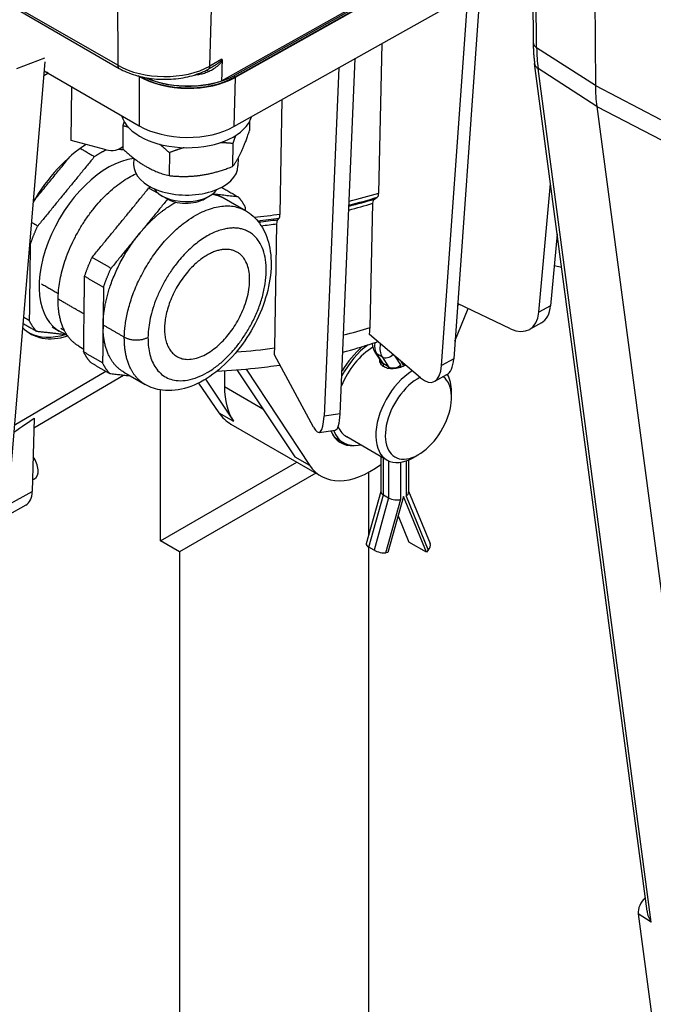
# Model space of a CAD drawing. Units: millimetres. Extents: x 222 to 2986, y 28 to 3891.
# Drawn here: x 815 to 950, y 2609 to 2820 of the extents above; entities that cross this region are included whole.
import ezdxf

# ---------------------------------------------------------------- set-up
doc = ezdxf.new("R2010")
doc.units = ezdxf.units.MM
doc.header["$LTSCALE"] = 14.285714
doc.layers.add('Visible Edges(Hillmar_metric)', color=7, linetype='Continuous', lineweight=25)
doc.layers.add('Visible Tangent Edges(Hillmar_Metric)', color=7, linetype='Continuous', lineweight=25, true_color=0xc0c0c0)

msp = doc.modelspace()

# ---------------------------------------------------------------- linework, layer by layer
at = {"layer": 'Visible Edges(Hillmar_metric)'}
for p, q in [((923.782, 2897.357), (924.271, 2814.72)), ((937.06, 2888.205), (937.548, 2805.568)), ((924.099, 2843.768), (857.786, 2806.577)), ((860.481, 2807.357), (924.103, 2843.04)), ((924.101, 2843.388), (860.485, 2807.709)), ((924.104, 2842.896), (860.608, 2807.284)), ((912.928, 2826.273), (907.292, 2747.196)), ((860.351, 2796.785), (910.314, 2824.807)), ((904.683, 2745.795), (910.314, 2824.807)), ((811.607, 2823.218), (835.851, 2809.221)), ((891.292, 2782.606), (892.032, 2814.554)), ((819.971, 2810.6), (811.697, 2712.071)), ((855.684, 2809.496), (854.916, 2809.066)), ((883.056, 2735.457), (886.266, 2811.32)), ((948.584, 2629.337), (924.57, 2810.245)), ((819.811, 2808.694), (820.683, 2808.191)), ((820.683, 2808.191), (840.149, 2796.953)), ((840.152, 2807.453), (839.92, 2807.587)), ((882.754, 2809.35), (879.606, 2734.96)), ((825.618, 2793.84), (825.763, 2805.258)), ((870.211, 2778.099), (870.651, 2802.562)), ((937.85, 2801.049), (963.529, 2607.603)), ((836.661, 2796.949), (836.601, 2792.047)), ((863.711, 2797.952), (863.686, 2795.953)), ((833.053, 2791.847), (825.618, 2793.84)), ((860.118, 2793.177), (860.058, 2788.275)), ((836.606, 2792.454), (835.972, 2792.096)), ((846.575, 2791.224), (846.515, 2786.322)), ((838.951, 2790.051), (838.934, 2788.659)), ((861.238, 2790.014), (861.218, 2788.385)), ((925.476, 2757.15), (927.982, 2784.541)), ((845.782, 2781.521), (844.84, 2782.096)), ((854.196, 2781.418), (855.152, 2781.97)), ((858.268, 2781.491), (862.814, 2778.867)), ((889.425, 2753.882), (890.039, 2780.42)), ((890.368, 2781.324), (890.963, 2781.703)), ((869.065, 2749.538), (869.542, 2776.045)), ((869.72, 2776.914), (870.034, 2777.23)), ((929.4, 2773.858), (928.001, 2758.567)), ((930.352, 2766.685), (928.78, 2767.083)), ((919.422, 2753.656), (908.135, 2759.017)), ((907.563, 2750.994), (910.411, 2757.936)), ((926.011, 2754.91), (923.485, 2753.493)), ((821.539, 2754.034), (823.055, 2753.16)), ((823.412, 2753.778), (824.111, 2753.375)), ((900.21, 2743.168), (889.29, 2752.434)), ((827.243, 2749.917), (828.271, 2749.323)), ((890.473, 2748.658), (891.886, 2746.524)), ((877.336, 2732.677), (868.986, 2748.103)), ((891.731, 2746.758), (891.731, 2746.15)), ((896.571, 2745.846), (896.16, 2746.604)), ((836.84, 2744.376), (841.385, 2741.752)), ((858.328, 2744.695), (858.337, 2741.291)), ((860.958, 2744.874), (873.392, 2726.344)), ((862.976, 2745.046), (876.508, 2724.545)), ((893.394, 2745.523), (892.273, 2746.17)), ((896.678, 2746.166), (896.571, 2745.846)), ((817.636, 2732.478), (836.776, 2743.762)), ((854.265, 2742.861), (860.26, 2733.926)), ((905.78, 2743.794), (903.17, 2742.393)), ((844.7, 2708.395), (844.7, 2740.577)), ((852.822, 2742.065), (857.144, 2735.725)), ((906.824, 2739.013), (906.824, 2740.18)), ((817.69, 2734.576), (817.288, 2718.914)), ((859.708, 2733.307), (878.974, 2722.184)), ((878.545, 2731.539), (881.995, 2732.036)), ((882.718, 2729.92), (883.728, 2729.337)), ((893.029, 2725.616), (884.442, 2730.574)), ((891.731, 2726.366), (891.731, 2718.849)), ((897.674, 2725.647), (897.674, 2718.849)), ((899.753, 2726.766), (898.743, 2726.183)), ((844.7, 2708.395), (873.779, 2725.183)), ((817.352, 2721.404), (817.765, 2721.635)), ((877.819, 2722.851), (848.74, 2706.062)), ((889.147, 2709.622), (889.147, 2723.015)), ((891.731, 2718.904), (888.616, 2707.718)), ((892.273, 2718.176), (893.394, 2717.528)), ((896.571, 2717.852), (893.236, 2705.874)), ((901.454, 2705.953), (896.571, 2717.852)), ((897.674, 2719.016), (902.266, 2707.827)), ((815.889, 2716.012), (811.838, 2713.74)), ((895.418, 2713.712), (897.717, 2708.111)), ((848.74, 2706.062), (844.7, 2708.395)), ((889.147, 2470.444), (889.147, 2707.075)), ((890.298, 2706.41), (889.177, 2707.057)), ((901.454, 2705.953), (897.717, 2708.111)), ((848.74, 2706.062), (848.74, 2447.116)), ((893.236, 2705.874), (892.828, 2705.819)), ((901.862, 2706.37), (901.454, 2705.953)), ((946.715, 2628.78), (963.381, 2503.225))]:
    msp.add_line(p, q, dxfattribs=at)
for centre, major_axis, ratio, start_param, end_param in [((820.639, 2804.667), (2.097, -3.738), 0.5855427, 2.3632848, 2.6584479), ((850.379, 2813.189), (-14.464, 0.178), 0.5690413, 0.7924418, 2.3632381), ((850.379, 2813.189), (14.285, -0.176), 0.5690413, 3.9425092, 5.5048308), ((850.383, 2813.542), (-14.285, 0.176), 0.5690413, 0.9105991, 2.3632381), ((850.383, 2813.542), (-14.21, 0.175), 0.5690413, 0.9238956, 2.1257198), ((967.852, 2823.302), (-21.429, -37.115), 0.5773503, 5.5045946, 5.639204), ((850.22, 2800.268), (14.035, -0.172), 0.5690413, 3.3045734, 6.1292973), ((850.249, 2802.617), (14.285, -0.176), 0.5690413, 3.9340344, 5.5048308), ((829.066, 2773.607), (12.103, 21.055), 0.5586214, 0.8139531, 1.5585006), ((831.35, 2800.149), (-4.646, 8.04), 0.5770325, 2.6177324, 3.2837698), ((833.412, 2771.099), (-10.357, -17.939), 0.5773503, 3.5392554, 6.4231669), ((850.076, 2788.522), (-11.142, 0.137), 0.5690413, 0, 3.1415927), ((850.031, 2784.845), (7.142, -0.088), 0.5690413, 3.4886565, 5.9361215), ((850.017, 2783.765), (5.828, -0.072), 0.5690413, 3.9058543, 5.5189236), ((918.943, 2761.592), (4.542, -8.099), 0.5855414, 5.5923014, 6.9885648), ((921.468, 2763.008), (4.542, -8.099), 0.5855414, 0, 0.7053795), ((829.066, 2773.607), (12.103, 21.055), 0.5586214, 2.9783195, 3.6894795), ((828.361, 2774.015), (-12.143, -21.032), 0.5773503, 0.0306784, 0.5530495), ((890.157, 2740.471), (-5.714, -9.897), 0.5773503, 3.9456708, 4.9376993), ((890.157, 2740.471), (-6.429, -11.135), 0.5773503, 4.0542838, 4.7648557), ((889.851, 2740.707), (6.756, 11.363), 0.5688442, 1.0325944, 1.5623552), ((893.581, 2747.315), (1.811, 0.545), 0.6951848, 3.3478848, 3.7206987), ((902.509, 2752.577), (-3.015, 8.895), 0.4215248, 3.2120181, 3.9283875), ((898.743, 2735.514), (-5.714, -9.897), 0.5773503, 3.9639698, 7.0685835), ((894.702, 2746.668), (-1.811, -0.545), 0.6951848, 0.579106, 2.1499024), ((899.899, 2751.176), (3.015, -8.895), 0.4215248, 5.6707135, 7.0699802), ((899.753, 2734.931), (5, 8.66), 0.5773503, 0.7388713, 6.2225705), ((898.743, 2735.514), (5.714, 9.897), 0.5773503, 5.4977871, 5.9673988), ((873.489, 2750.094), (-10.714, -18.558), 0.5773503, 5.5009504, 6.0070959), ((447.181, 2524.85), (373.927, 212.744), 0.0150847, 6.0702021, 6.1390206), ((870.261, 2751.958), (10.469, 18.699), 0.5857255, 2.8577572, 3.1338466), ((877.22, 2740.73), (1.325, -9.191), 0.2184186, 5.7478871, 7.1441505), ((880.669, 2741.227), (1.325, -9.191), 0.2184186, 0, 0.8609652), ((889.851, 2740.707), (6.756, 11.363), 0.5688442, 2.7214583, 3.5297972), ((890.157, 2740.471), (-6.429, -11.135), 0.5773503, 5.8429737, 6.7590676), ((890.157, 2740.471), (-5.714, -9.897), 0.5773503, 5.8681621, 6.2831853), ((889.147, 2741.054), (-6.429, -11.135), 0.5773503, 6.0705215, 6.2831853), ((816.018, 2724.75), (1.747, -3.115), 0.5855414, 0, 1.7612813), ((889.849, 2740.649), (10.952, 18.42), 0.5688443, 2.8728093, 4.0735912), ((812.744, 2721.619), (3.145, -5.607), 0.5855414, 0, 0.7773744), ((893.581, 2718.652), (1.846, -0.252), 0.4637706, 3.2048715, 3.9902696), ((894.702, 2718.004), (-1.846, 0.252), 0.4637706, 0.848677, 2.4194733), ((895.824, 2718.652), (-1.834, -0.362), 0.670047, 2.2248074, 3.0102055), ((890.398, 2707.222), (-1.782, 0.496), 0.3325833, 0, 0.9119558), ((900.554, 2707.125), (1.711, 0.702), 0.745691, 5.2350129, 6.2831853), ((891.52, 2706.574), (1.782, -0.496), 0.3325833, 4.0535485, 5.6243448), ((948.718, 2630.265), (-1.433, -2.474), 0.5773382, 4.1865686, 5.6404147), ((951.588, 2628.422), (-2.158, 3.397), 0.6304512, 0.9369306, 1.5885254)]:
    msp.add_ellipse(centre, major_axis=major_axis, ratio=ratio, start_param=start_param, end_param=end_param, dxfattribs=at)
for points, knots in [([(924.271, 2814.72), (924.272, 2814.412), (924.278, 2814.107), (924.296, 2813.499), (924.308, 2813.197), (924.341, 2812.596), (924.361, 2812.298), (924.408, 2811.704), (924.435, 2811.41), (924.497, 2810.824), (924.532, 2810.534), (924.57, 2810.245)], [3.14159265, 3.14159265, 3.14159265, 3.14159265, 3.16851453, 3.16851453, 3.19543641, 3.19543641, 3.22235829, 3.22235829, 3.24928017, 3.24928017, 3.27620205, 3.27620205, 3.27620205, 3.27620205]), ([(857.895, 2810.823), (857.895, 2810.831), (857.895, 2810.839), (857.896, 2810.932), (857.884, 2811), (857.848, 2811.084), (857.826, 2811.12), (857.789, 2811.144), (857.788, 2811.144), (857.788, 2811.144)], [0, 0, 0, 0, 0.002003119, 0.002003119, 0.02445217, 0.02445217, 0.039065681, 0.039065681, 0.039198753, 0.039198753, 0.039198753, 0.039198753]), ([(835.851, 2809.221), (836.886, 2808.623), (838.057, 2808.132), (840.575, 2807.381), (841.922, 2807.122), (844.676, 2806.85), (846.083, 2806.839), (848.838, 2807.064), (850.185, 2807.301), (852.706, 2808.011), (853.879, 2808.484), (854.916, 2809.066)], [6.2831853, 6.2831853, 6.2831853, 6.2831853, 6.5973446, 6.5973446, 6.9115038, 6.9115038, 7.2256631, 7.2256631, 7.5398224, 7.5398224, 7.8539816, 7.8539816, 7.8539816, 7.8539816]), ([(890.963, 2781.703), (891.059, 2781.764), (891.15, 2781.893), (891.253, 2782.187), (891.287, 2782.398), (891.292, 2782.606)], [0.77760005, 0.77760005, 0.77760005, 0.77760005, 0.8331414, 0.8331414, 0.88607966, 0.88607966, 0.88607966, 0.88607966]), ([(890.039, 2780.42), (890.044, 2780.629), (890.078, 2780.839), (890.182, 2781.133), (890.272, 2781.263), (890.368, 2781.324), (890.368, 2781.324), (890.368, 2781.324)], [0.44693332, 0.44693332, 0.44693332, 0.44693332, 0.49986842, 0.49986842, 0.55540696, 0.55540696, 0.55541341, 0.55541341, 0.55541341, 0.55541341]), ([(862.814, 2778.867), (863.988, 2778.189), (865.008, 2777.256), (866.693, 2774.974), (867.319, 2773.601), (868.2, 2770.401), (868.365, 2768.533), (868.176, 2764.526), (867.778, 2762.374), (866.475, 2758.105), (865.572, 2755.988), (863.365, 2751.98), (862.064, 2750.089), (859.163, 2746.682), (857.563, 2745.17), (854.157, 2742.681), (852.349, 2741.707), (848.711, 2740.532), (846.874, 2740.294), (843.784, 2740.686), (842.518, 2741.098), (841.385, 2741.752)], [2.3419045, 2.3419045, 2.3419045, 2.3419045, 2.588481, 2.588481, 2.8597661, 2.8597661, 3.1833186, 3.1833186, 3.5316484, 3.5316484, 3.8776709, 3.8776709, 4.2209458, 4.2209458, 4.5660746, 4.5660746, 4.9148585, 4.9148585, 5.245734, 5.245734, 5.4834971, 5.4834971, 5.4834971, 5.4834971]), ([(870.034, 2777.23), (870.034, 2777.23), (870.034, 2777.23), (870.084, 2777.28), (870.132, 2777.4), (870.188, 2777.683), (870.207, 2777.89), (870.211, 2778.099)], [0.77759975, 0.77759975, 0.77759975, 0.77759975, 0.77760616, 0.77760616, 0.83314445, 0.83314445, 0.88607966, 0.88607966, 0.88607966, 0.88607966]), ([(869.542, 2776.045), (869.546, 2776.253), (869.565, 2776.461), (869.621, 2776.744), (869.669, 2776.864), (869.72, 2776.914), (869.72, 2776.914), (869.72, 2776.914)], [0.44693332, 0.44693332, 0.44693332, 0.44693332, 0.49986842, 0.49986842, 0.55540696, 0.55540696, 0.55541341, 0.55541341, 0.55541341, 0.55541341]), ([(889.29, 2752.434), (889.301, 2752.493), (889.31, 2752.553), (889.381, 2753.016), (889.415, 2753.453), (889.425, 2753.882)], [3.71423263, 3.71423263, 3.71423263, 3.71423263, 3.73074506, 3.73074506, 3.83981304, 3.83981304, 3.83981304, 3.83981304]), ([(883.614, 2748.651), (885.789, 2749.225), (887.925, 2749.857), (890.374, 2750.664), (890.733, 2750.784), (891.09, 2750.906)], [1.23157045, 1.23157045, 1.23157045, 1.23157045, 1.32097053, 1.32097053, 1.33637477, 1.33637477, 1.33637477, 1.33637477]), ([(868.986, 2748.103), (868.992, 2748.161), (868.998, 2748.22), (869.037, 2748.676), (869.058, 2749.11), (869.065, 2749.538)], [3.71423263, 3.71423263, 3.71423263, 3.71423263, 3.73074506, 3.73074506, 3.83981304, 3.83981304, 3.83981304, 3.83981304]), ([(889.876, 2750.5), (889.894, 2750.256), (889.931, 2750.01), (890.087, 2749.388), (890.241, 2749.009), (890.473, 2748.658)], [7.93598357, 7.93598357, 7.93598357, 7.93598357, 8.10181516, 8.10181516, 8.35917524, 8.35917524, 8.35917524, 8.35917524]), ([(897.008, 2745.885), (896.997, 2745.879), (896.986, 2745.872), (896.688, 2745.7), (896.325, 2745.538), (895.533, 2745.279), (895.104, 2745.183), (894.3, 2745.089), (893.871, 2745.084), (893.079, 2745.201), (892.717, 2745.324), (892.43, 2745.489), (892.142, 2745.655), (891.895, 2745.885), (891.568, 2746.414), (891.488, 2746.713), (891.488, 2747.033), (891.49, 2747.075), (891.493, 2747.118)], [1.01976826, 1.01976826, 1.01976826, 1.01976826, 1.0230337, 1.0230337, 1.1082768, 1.1082768, 1.1935199, 1.1935199, 1.27878242, 1.27878242, 1.36404493, 1.36404493, 1.36404493, 1.44930744, 1.44930744, 1.53456996, 1.53456996, 1.54726834, 1.54726834, 1.54726834, 1.54726834]), ([(856.757, 2744.613), (859.492, 2744.741), (862.216, 2744.95), (866.679, 2745.428), (868.434, 2745.652), (870.174, 2745.909)], [0.88213873, 0.88213873, 0.88213873, 0.88213873, 0.98551033, 0.98551033, 1.05308328, 1.05308328, 1.05308328, 1.05308328])]:
    msp.add_open_spline(points, degree=3, knots=knots, dxfattribs=at)
for points, degree in [([(857.786, 2806.577), (857.831, 2808.32), (857.876, 2810.067)], 2), ([(827.565, 2792.129), (830.571, 2790.393)], 1), ([(836.882, 2791.791), (835.633, 2791.93)], 1), ([(817.661, 2780.977), (825.317, 2790.335)], 1), ([(830.571, 2790.393), (818.446, 2775.574)], 1), ([(836.125, 2776.277), (842.188, 2783.686)], 1), ([(842.188, 2783.686), (844.3, 2782.467)], 1), ([(861.28, 2781.776), (855.785, 2782.389)], 1), ([(857.708, 2783.839), (861.28, 2781.776)], 1), ([(846.183, 2781.298), (840.166, 2773.944)], 1), ([(862.796, 2778.877), (862.804, 2779.505)], 1), ([(818.446, 2775.574), (817.096, 2776.354)], 1), ([(830.063, 2768.868), (836.125, 2776.277)], 1), ([(840.166, 2773.944), (834.104, 2766.535)], 1), ([(816.699, 2771.635), (816.845, 2771.551)], 1), ([(816.845, 2771.551), (816.647, 2755.402)], 1), ([(834.104, 2766.535), (830.063, 2768.868)], 1), ([(828.363, 2756.769), (828.462, 2764.844)], 1), ([(828.462, 2764.844), (832.502, 2762.511)], 1), ([(832.502, 2762.511), (832.403, 2754.436)], 1), ([(908.11, 2758.67), (908.222, 2758.737), (908.333, 2758.804), (908.444, 2758.871)], 3), ([(815.285, 2754.797), (818.171, 2753.131)], 1), ([(816.647, 2755.402), (815.397, 2756.124)], 1), ([(828.263, 2748.695), (828.363, 2756.769)], 1), ([(818.171, 2753.131), (824.661, 2752.407)], 1), ([(832.403, 2754.436), (832.304, 2746.362)], 1), ([(832.304, 2746.362), (828.263, 2748.695)], 1), ([(829.787, 2746.424), (833.828, 2744.091)], 1), ([(833.828, 2744.091), (838.172, 2743.607)], 1)]:
    msp.add_open_spline(points, degree=degree, dxfattribs=at)
for points, weights in [([(857.876, 2810.067), (857.885, 2810.445), (857.895, 2810.823)], [0.999999999027, 0.999999998968, 0.999999998917]), ([(836.661, 2796.949), (836.806, 2797.383), (836.945, 2797.786)], [1, 1.01069115407, 1.01990460448]), ([(837.815, 2796.635), (837.254, 2796.806), (836.661, 2796.949)], [1.02904272301, 1.01622252017, 1]), ([(860.058, 2788.275), (861.851, 2790.45), (863.686, 2795.953)], [1, 1.15470053838, 1]), ([(860.705, 2794.871), (860.423, 2794.091), (860.118, 2793.177)], [1.03879853334, 1.02274269512, 1]), ([(846.575, 2791.224), (845.473, 2792.235), (844.466, 2793.031)], [1, 1.0308339979, 1.04937669499]), ([(860.118, 2793.177), (858.696, 2793.322), (857.393, 2793.343)], [1, 1.02903606111, 1.04717244658]), ([(830.571, 2790.393), (831.815, 2791.226), (833.06, 2791.844)], [0.785714285714, 0.798767238042, 0.816590818174]), ([(836.601, 2792.047), (841.537, 2787.52), (846.515, 2786.322)], [1, 1.15470053838, 1]), ([(849.695, 2792.291), (848.212, 2791.861), (846.575, 2791.224)], [1.05232817365, 1.03335633977, 1]), ([(822.807, 2759.977), (823.042, 2779.124), (839.43, 2786.738)], [1, 0.614470830883, 0.823472622726]), ([(846.515, 2786.322), (853.266, 2785.635), (860.058, 2788.275)], [1, 1.15470053838, 1]), ([(842.188, 2783.686), (842.362, 2783.803), (842.536, 2783.916)], [0.785714285714, 0.787515891955, 0.789408380177]), ([(855.77, 2782.378), (857.127, 2782.151), (858.268, 2781.491)], [0.980278317847, 0.925629052841, 0.883949059947]), ([(840.166, 2773.944), (843.812, 2778.4), (847.986, 2780.673)], [0.75, 0.749999999983, 0.806966747847]), ([(861.28, 2781.776), (862.17, 2780.798), (862.804, 2779.505)], [0.826296170868, 0.802200222656, 0.785714285714]), ([(816.845, 2771.551), (817.519, 2773.577), (818.446, 2775.574)], [0.826296170868, 0.802200222656, 0.785714285714]), ([(832.403, 2754.436), (832.528, 2764.609), (840.166, 2773.944)], [1, 0.750000000037, 0.75]), ([(828.462, 2764.844), (829.136, 2766.87), (830.063, 2768.868)], [0.826296170868, 0.802200222656, 0.785714285714]), ([(832.502, 2762.511), (833.177, 2764.537), (834.104, 2766.535)], [0.826296170868, 0.802200222656, 0.785714285714]), ([(827.243, 2749.917), (822.715, 2752.531), (822.807, 2759.977)], [0.761604720996, 0.803862605293, 1]), ([(818.171, 2753.131), (817.28, 2754.109), (816.647, 2755.402)], [0.785714285714, 0.802200222656, 0.826296170868]), ([(836.84, 2744.376), (832.312, 2746.99), (832.403, 2754.436)], [0.761604720996, 0.803862605293, 1]), ([(829.787, 2746.424), (828.897, 2747.402), (828.263, 2748.695)], [0.785714285714, 0.802200222656, 0.826296170868]), ([(833.828, 2744.091), (832.937, 2745.07), (832.304, 2746.362)], [0.785714285714, 0.802200222656, 0.826296170868])]:
    msp.add_rational_spline(points, weights, degree=2, dxfattribs=at)
msp.add_rational_spline([(845.535, 2753.753), (845.76, 2772.064), (859.283, 2770.556), (872.806, 2769.048), (859.058, 2752.245), (845.31, 2735.442), (845.535, 2753.753)], [1, 0.5, 1, 0.5, 1, 0.5, 1], degree=2, knots=[0, 0, 0, 0.3333333, 0.3333333, 0.6666667, 0.6666667, 1, 1, 1], dxfattribs=at)
at = {"layer": 'Visible Tangent Edges(Hillmar_Metric)'}
for p, q in [((925.004, 2813.617), (924.516, 2896.254)), ((835.51, 2826.178), (835.555, 2809.871)), ((855.227, 2809.708), (855.676, 2826.01)), ((835.555, 2809.871), (811.311, 2823.868)), ((937.548, 2805.568), (925.004, 2813.617)), ((813.983, 2809.186), (819.965, 2811.434)), ((857.788, 2811.144), (855.227, 2809.708)), ((819.728, 2807.701), (820.627, 2808.223)), ((840.152, 2807.453), (840.149, 2796.953)), ((860.481, 2807.357), (860.485, 2807.709)), ((937.85, 2801.049), (925.299, 2809.201)), ((949.485, 2627.001), (925.299, 2809.201)), ((860.608, 2807.284), (860.351, 2796.785)), ((937.548, 2805.568), (951.48, 2798.331)), ((937.85, 2801.049), (951.775, 2793.915)), ((928.001, 2758.567), (925.476, 2757.15)), ((892.273, 2746.17), (890.871, 2748.287)), ((891.992, 2747.64), (890.871, 2748.287)), ((891.992, 2747.64), (893.394, 2745.523)), ((896.011, 2745.912), (894.773, 2747.781)), ((907.292, 2747.196), (904.683, 2745.795)), ((833.025, 2744.555), (813.456, 2733.018)), ((892.273, 2745.588), (892.273, 2746.17)), ((893.394, 2745.523), (893.394, 2745.156)), ((896.011, 2745.436), (896.011, 2745.912)), ((858.337, 2741.291), (866.541, 2736.554)), ((857.144, 2735.725), (860.26, 2733.926)), ((883.056, 2735.457), (879.606, 2734.96)), ((873.392, 2726.344), (876.508, 2724.545)), ((892.273, 2718.176), (892.273, 2726.053)), ((893.394, 2725.431), (893.394, 2717.528)), ((897.132, 2725.44), (897.132, 2717.896)), ((896.011, 2717.249), (896.011, 2725.155)), ((812.024, 2715.962), (817.288, 2718.914)), ((889.177, 2707.057), (892.273, 2718.176)), ((893.394, 2717.528), (890.298, 2706.41)), ((892.828, 2705.819), (896.011, 2717.249)), ((897.132, 2717.896), (901.862, 2706.37)), ((949.485, 2627.001), (946.715, 2628.78))]:
    msp.add_line(p, q, dxfattribs=at)
for centre, major_axis, ratio, start_param, end_param in [((927.128, 2814.737), (-2.857, -0.017), 0.5812671, 0, 0.7296113), ((954.615, 2830.945), (20.938, 36.266), 0.5773503, 2.3630019, 2.4976113), ((845.391, 2815.387), (-13.91, 0.171), 0.5690413, 0.7924418, 2.3632381), ((836.565, 2810.458), (-0.714, -1.237), 0.5773503, 5.5009504, 6.2831853), ((854.218, 2810.312), (0.699, -1.246), 0.5855414, 0, 0.7751927), ((927.402, 2810.621), (-2.832, -0.376), 0.6529619, 0, 0.6515948), ((855.25, 2807.699), (-0.547, 1.319), 0.0908143, 0.3059935, 0.8846728), ((849.5, 2826.176), (-86.686, 1.065), 0.5690413, 1.9994252, 2.080839), ((849.458, 2822.786), (84.264, -1.035), 0.5690413, 5.1534466, 5.2218396), ((849.473, 2824.001), (-84.891, 1.043), 0.5690413, 2.0086916, 2.0804035), ((849.485, 2824.961), (86.058, -1.058), 0.5690413, 5.1440328, 5.2222814), ((849.5, 2826.176), (-86.686, 1.065), 0.5690413, 1.7536168, 1.8190396), ((849.485, 2824.961), (86.058, -1.058), 0.5690413, 4.9053266, 4.9604821), ((849.473, 2824.001), (-84.891, 1.043), 0.5690413, 1.7690138, 1.8186041), ((849.458, 2822.786), (84.264, -1.035), 0.5690413, 4.9190849, 4.9600402), ((849.129, 2795.965), (-83.695, 1.028), 0.5690413, 2.0044998, 2.0801027), ((894.142, 2752.265), (-2.643, -4.578), 0.5773503, 5.3675626, 6.0029807), ((849.129, 2795.965), (-83.695, 1.028), 0.5690413, 1.7187138, 1.8183033), ((892.016, 2749.679), (-1.543, -1.021), 0.7846523, 0, 0.3728139), ((895.263, 2751.617), (-2.643, -4.578), 0.5773503, 5.2763585, 6.0029807), ((893.137, 2749.032), (-1.543, -1.021), 0.7846523, 0.3728139, 1.8522458)]:
    msp.add_ellipse(centre, major_axis=major_axis, ratio=ratio, start_param=start_param, end_param=end_param, dxfattribs=at)
for points, knots in [([(854.81, 2808.497), (855.143, 2808.643), (855.47, 2808.81), (856.152, 2809.209), (856.503, 2809.445), (857.041, 2809.873), (857.241, 2810.047), (857.522, 2810.333), (857.613, 2810.433), (857.77, 2810.629), (857.839, 2810.725), (857.895, 2810.823)], [1.83983098, 1.83983098, 1.83983098, 1.83983098, 1.92329922, 1.92329922, 2.0186915, 2.0186915, 2.07831167, 2.07831167, 2.10812176, 2.10812176, 2.13380709, 2.13380709, 2.13380709, 2.13380709]), ([(857.788, 2811.144), (857.787, 2811.117), (857.779, 2811.087), (857.763, 2811.054), (857.71, 2810.943), (857.587, 2810.817), (857.456, 2810.699), (857.375, 2810.625), (857.286, 2810.552), (857.195, 2810.481), (857.013, 2810.338), (856.821, 2810.202), (856.623, 2810.069), (856.321, 2809.868), (856.005, 2809.676), (855.684, 2809.496)], [-2.16960928, -2.16960928, -2.16960928, -2.16960928, -2.1558179, -2.1558179, -2.1558179, -2.10812176, -2.10812176, -2.10812176, -2.07831167, -2.07831167, -2.07831167, -2.0186915, -2.0186915, -2.0186915, -1.92786414, -1.92786414, -1.92786414, -1.92786414]), ([(852.046, 2807.837), (852.115, 2807.841), (852.185, 2807.847), (852.454, 2807.872), (852.654, 2807.897), (853.171, 2807.98), (853.487, 2808.049), (854.143, 2808.233), (854.482, 2808.353), (854.81, 2808.497)], [-0.21921919, -0.21921919, -0.21921919, -0.21921919, -0.20315024, -0.20315024, -0.1567159, -0.1567159, -0.08242095, -0.08242095, 0, 0, 0, 0])]:
    msp.add_open_spline(points, degree=3, knots=knots, dxfattribs=at)
for points, weights, knots in [([(836.949, 2751.812), (837.324, 2782.33), (859.863, 2779.817), (861.481, 2779.636), (862.814, 2778.867)], [1, 0.5, 1, 0.932995259465, 0.883949059947], [0, 0, 0, 11.5470054, 11.5470054, 13.0944136, 13.0944136, 13.0944136]), ([(841.999, 2751.77), (842.312, 2777.202), (861.094, 2775.108), (879.876, 2773.013), (860.782, 2749.676), (841.687, 2726.339), (841.999, 2751.77)], [1, 0.5, 1, 0.5, 1, 0.5, 1], [0, 0, 0, 9.8849989, 9.8849989, 19.7699978, 19.7699978, 29.6549967, 29.6549967, 29.6549967])]:
    msp.add_rational_spline(points, weights, degree=2, knots=knots, dxfattribs=at)
for points in [[(822.85, 2761.101), (819.271, 2763.168)], [(828.363, 2756.769), (822.807, 2759.977)], [(836.949, 2751.812), (832.403, 2754.436)]]:
    msp.add_open_spline(points, degree=1, dxfattribs=at)
for points, weights in [([(841.999, 2751.77), (839.474, 2750.354), (836.949, 2751.812)], [1, 0.707106781187, 1]), ([(841.385, 2741.752), (836.857, 2744.366), (836.949, 2751.812)], [0.761604720996, 0.803862605293, 1])]:
    msp.add_rational_spline(points, weights, degree=2, dxfattribs=at)

doc.saveas('drawing.dxf')
